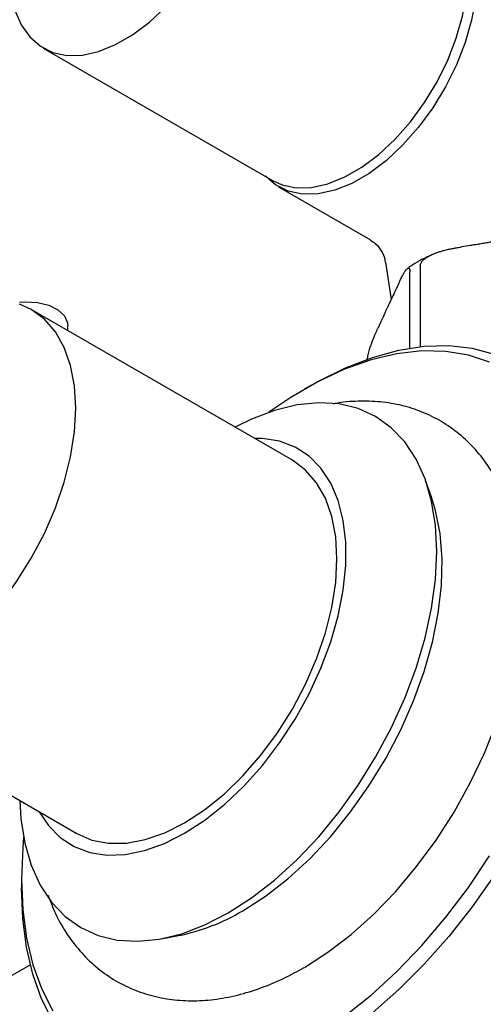
# Model space of a CAD drawing. Units: millimetres. Extents: x 3 to 3996, y 5 to 3995.
# Drawn here: x 3063 to 3108, y 889 to 985 of the extents above; entities that cross this region are included whole.
import ezdxf

# ---------------------------------------------------------------- set-up
doc = ezdxf.new("R2010")
doc.units = ezdxf.units.MM

msp = doc.modelspace()

# ---------------------------------------------------------------- linework, layer by layer
at = {"color": 7, "linetype": 'Continuous', "lineweight": 25}
for p, q in [((3064.969, 982.362), (3087.314, 969.462)), ((3087.896, 968.838), (3096.847, 963.67)), ((3106.633, 963.124), (3105.728, 962.984)), ((3098.334, 961.497), (3098.877, 957.861)), ((3100.704, 953.122), (3100.704, 960.555)), ((3101.714, 961.138), (3101.714, 953.26)), ((3099.628, 959.463), (3099.386, 958.94)), ((3089.247, 942.191), (3063.791, 956.886)), ((3067.368, 954.821), (3067.368, 955.337)), ((3097.817, 955.559), (3097.574, 955.037)), ((3091.118, 949.519), (3090.411, 949.111)), ((3102.816, 938.594), (3102.238, 940.222)), ((3042.793, 920.512), (3068.249, 905.817)), ((3062.838, 901.349), (3062.838, 900.532)), ((3076.451, 895.552), (3078.149, 895.866)), ((3063.705, 893.009), (3061.276, 891.607))]:
    msp.add_line(p, q, dxfattribs=at)
at = {"color": 7, "linetype": 'Continuous', "lineweight": 25, "flags": 128}
for points in [[(3087.314, 969.462), (3088.244, 969.039), (3089.62, 968.751), (3091.119, 968.782), (3092.71, 969.134), (3094.356, 969.798), (3096.02, 970.759), (3097.666, 971.995), (3099.257, 973.48), (3100.757, 975.18), (3102.132, 977.056), (3103.352, 979.068), (3104.39, 981.17), (3105.222, 983.315), (3105.83, 985.456), (3106.201, 987.543), (3106.325, 989.532), (3106.201, 991.377), (3105.83, 993.037), (3105.222, 994.475), (3104.39, 995.659), (3103.352, 996.563), (3103.063, 996.743)], [(3107.209, 989.226), (3107.083, 987.206), (3106.706, 985.085), (3106.089, 982.91), (3105.243, 980.731), (3104.189, 978.596), (3102.949, 976.552), (3101.552, 974.646), (3100.029, 972.919), (3098.413, 971.411), (3096.741, 970.154), (3095.05, 969.178), (3093.378, 968.504), (3091.762, 968.147), (3090.238, 968.115), (3088.841, 968.408), (3087.602, 969.021), (3086.612, 969.867)], [(3062.202, 986.068), (3062.81, 984.629), (3063.642, 983.445), (3064.68, 982.542), (3065.9, 981.939), (3067.275, 981.65), (3068.775, 981.682), (3070.365, 982.033), (3072.011, 982.697), (3073.676, 983.658), (3075.322, 984.894), (3076.912, 986.379)], [(3062.658, 957.61), (3063.219, 957.645), (3064.404, 957.568), (3065.497, 957.293), (3066.4, 956.844), (3067.035, 956.261), (3067.343, 955.596), (3067.368, 955.337)], [(3053.292, 921.552), (3055.23, 922.818), (3057.135, 924.355), (3058.975, 926.138), (3060.717, 928.135), (3062.332, 930.314), (3063.792, 932.636), (3065.073, 935.062), (3066.152, 937.549), (3067.011, 940.057), (3067.635, 942.541), (3068.014, 944.96), (3068.141, 947.272), (3068.014, 949.436), (3067.635, 951.418), (3067.011, 953.181), (3066.152, 954.697), (3065.073, 955.939), (3063.792, 956.886), (3062.66, 957.412)], [(3108.474, 951.761), (3106.412, 952.443), (3104.204, 952.807), (3101.871, 952.849), (3099.435, 952.569), (3096.917, 951.969), (3094.34, 951.055), (3091.727, 949.835), (3089.103, 948.32), (3086.965, 946.872)], [(3091.118, 949.519), (3091.785, 949.896), (3094.43, 951.208), (3097.046, 952.217), (3099.61, 952.917), (3102.099, 953.299), (3104.492, 953.361), (3106.767, 953.102), (3108.905, 952.525), (3110.887, 951.634), (3112.694, 950.438), (3114.313, 948.947), (3115.727, 947.174), (3116.925, 945.134), (3117.897, 942.846), (3118.633, 940.329), (3119.127, 937.607), (3119.376, 934.702), (3119.376, 931.64), (3119.127, 928.448), (3118.633, 925.154), (3118.445, 924.19)], [(3082.991, 898.079), (3085.267, 899.541), (3087.514, 901.279), (3089.705, 903.273), (3091.811, 905.496), (3093.806, 907.921), (3095.666, 910.518), (3097.366, 913.254), (3098.885, 916.093), (3100.204, 919.002), (3101.307, 921.943), (3102.179, 924.879), (3102.81, 927.773), (3103.192, 930.588), (3103.32, 933.291), (3103.192, 935.845), (3102.81, 938.22), (3102.179, 940.386), (3101.307, 942.314), (3100.204, 943.982), (3098.885, 945.367), (3097.366, 946.453), (3095.666, 947.226), (3093.806, 947.676), (3091.811, 947.798), (3089.705, 947.589), (3087.514, 947.053), (3085.267, 946.197), (3083.671, 945.41)], [(3078.748, 905.836), (3080.72, 907.118), (3082.661, 908.665), (3084.54, 910.455), (3086.327, 912.459), (3087.996, 914.644), (3089.518, 916.977), (3090.871, 919.421), (3092.032, 921.938), (3092.984, 924.487), (3093.711, 927.028), (3094.202, 929.521), (3094.45, 931.928), (3094.45, 934.209), (3094.202, 936.33), (3093.711, 938.256), (3092.984, 939.958), (3092.032, 941.408), (3090.871, 942.583), (3089.518, 943.465), (3087.996, 944.041), (3086.327, 944.3), (3085.57, 944.314)], [(3078.748, 906.857), (3080.686, 908.122), (3082.591, 909.66), (3084.431, 911.442), (3086.173, 913.44), (3087.788, 915.619), (3089.248, 917.941), (3090.529, 920.366), (3091.608, 922.854), (3092.467, 925.362), (3093.091, 927.846), (3093.47, 930.265), (3093.597, 932.576), (3093.47, 934.741), (3093.091, 936.722), (3092.467, 938.486), (3091.608, 940.001), (3090.529, 941.243), (3089.248, 942.191), (3089.247, 942.191)], [(3084.405, 898.283), (3086.621, 899.709), (3088.809, 901.41), (3090.939, 903.362), (3092.985, 905.54), (3094.918, 907.917), (3096.714, 910.461), (3098.35, 913.139), (3099.804, 915.916), (3101.057, 918.756), (3102.093, 921.621), (3102.899, 924.476), (3103.463, 927.281), (3103.779, 930.001), (3103.842, 932.601), (3103.652, 935.045), (3103.211, 937.304), (3102.816, 938.594)], [(3090.415, 892.772), (3092.709, 894.24), (3094.975, 895.978), (3097.189, 897.965), (3099.322, 900.178), (3101.352, 902.592), (3103.253, 905.178), (3105.004, 907.906), (3106.583, 910.744), (3107.973, 913.658), (3109.157, 916.614), (3110.122, 919.578), (3110.855, 922.515), (3111.349, 925.39), (3111.573, 927.718)], [(3115.105, 913.39), (3114.313, 911.549), (3112.694, 908.189), (3110.887, 904.906), (3108.905, 901.727), (3106.767, 898.682), (3104.492, 895.796), (3102.099, 893.096), (3099.61, 890.604), (3097.046, 888.343)], [(3062.673, 909.036), (3062.789, 907.264), (3063.171, 904.889), (3063.802, 902.724), (3064.675, 900.795), (3065.777, 899.128), (3067.097, 897.743), (3068.616, 896.657), (3070.316, 895.884), (3072.175, 895.434), (3074.17, 895.312), (3076.276, 895.52), (3078.467, 896.056), (3080.714, 896.913), (3082.991, 898.079)], [(3064.572, 907.939), (3065.464, 906.6), (3066.625, 905.425), (3067.978, 904.543), (3069.5, 903.967), (3071.169, 903.708), (3072.956, 903.768), (3074.835, 904.148), (3076.776, 904.841), (3078.748, 905.836)], [(3068.249, 905.817), (3069.708, 905.182), (3071.323, 904.868), (3073.065, 904.881), (3074.905, 905.222), (3076.81, 905.884), (3078.748, 906.857)], [(3063.054, 905.453), (3062.963, 904.448), (3062.838, 901.349)], [(3094.34, 888.013), (3096.917, 890.074), (3099.435, 892.382), (3101.871, 894.915), (3104.204, 897.65), (3106.412, 900.563), (3108.474, 903.627)], [(3062.838, 901.349), (3062.963, 898.394), (3063.336, 895.61), (3063.955, 893.022), (3064.814, 890.653), (3065.904, 888.526)], [(3065.891, 887.535), (3064.805, 889.701), (3063.95, 892.106), (3063.334, 894.729), (3062.962, 897.546), (3062.838, 900.532)]]:
    msp.add_lwpolyline(points, dxfattribs=at)
at = {"color": 7, "linetype": 'Continuous', "lineweight": 25}
msp.add_arc((3074.236, 915.293), 19.817, 281.38875, 300.8721, dxfattribs=at)
for points, knots in [([(3096.832, 963.648), (3097.005, 963.548), (3097.438, 963.297), (3097.949, 962.627), (3098.256, 961.965), (3098.278, 961.575), (3098.283, 961.493)], [0, 0, 0, 0, 0.222377, 0.559241, 0.908016, 1, 1, 1, 1]), ([(3112.489, 964.03), (3112.411, 964.018), (3112.236, 963.991), (3111.941, 963.947), (3111.621, 963.901), (3111.294, 963.855), (3111.009, 963.814), (3110.699, 963.77), (3110.388, 963.725), (3110.008, 963.669), (3109.663, 963.616), (3109.322, 963.563), (3108.96, 963.506), (3108.545, 963.438), (3108.127, 963.369), (3107.712, 963.299), (3107.341, 963.237), (3106.996, 963.181), (3106.78, 963.147), (3106.668, 963.129), (3106.633, 963.124)], [0, 0, 0, 0, 0.040117, 0.089675, 0.151033, 0.204085, 0.257136, 0.296925, 0.36324, 0.416292, 0.491454, 0.54009, 0.590942, 0.677172, 0.752351, 0.805418, 0.88944, 0.942508, 0.98231, 1, 1, 1, 1]), ([(3101.714, 961.138), (3101.714, 961.147), (3101.715, 961.18), (3101.723, 961.241), (3101.74, 961.302), (3101.757, 961.348), (3101.778, 961.397), (3101.817, 961.469), (3101.865, 961.537), (3101.903, 961.586), (3101.946, 961.635), (3102.017, 961.71), (3102.111, 961.794), (3102.19, 961.855), (3102.241, 961.892), (3102.299, 961.934), (3102.402, 962.002), (3102.561, 962.094), (3102.744, 962.189), (3102.899, 962.26), (3103.012, 962.308), (3103.138, 962.359), (3103.316, 962.426), (3103.522, 962.496), (3103.703, 962.552), (3103.86, 962.598), (3104.039, 962.647), (3104.243, 962.699), (3104.455, 962.748), (3104.651, 962.791), (3104.823, 962.826), (3104.99, 962.858), (3105.164, 962.89), (3105.354, 962.924), (3105.544, 962.955), (3105.671, 962.975), (3105.728, 962.984)], [0, 0, 0, 0, 0.006491, 0.026182, 0.046216, 0.052974, 0.060881, 0.084861, 0.109224, 0.117426, 0.126541, 0.152533, 0.184988, 0.208362, 0.216175, 0.225218, 0.254335, 0.294706, 0.341341, 0.384866, 0.40202, 0.419198, 0.470745, 0.522334, 0.556777, 0.591278, 0.626903, 0.674716, 0.725572, 0.76618, 0.803099, 0.838546, 0.875517, 0.917004, 0.962984, 1, 1, 1, 1]), ([(3102.839, 962.207), (3102.663, 962.131), (3101.842, 961.776), (3101.048, 961.325), (3100.516, 960.908), (3100.478, 960.879)], [0, 0, 0, 0, 0.20188, 0.942886, 1, 1, 1, 1]), ([(3099.628, 959.463), (3099.638, 959.484), (3099.669, 959.549), (3099.709, 959.634), (3099.753, 959.727), (3099.804, 959.832), (3099.864, 959.953), (3099.936, 960.095), (3100.001, 960.219), (3100.063, 960.331), (3100.12, 960.43), (3100.17, 960.512), (3100.217, 960.585), (3100.262, 960.653), (3100.321, 960.733), (3100.377, 960.8), (3100.422, 960.845), (3100.462, 960.88), (3100.501, 960.906), (3100.538, 960.92), (3100.568, 960.925), (3100.599, 960.92), (3100.624, 960.903), (3100.641, 960.883), (3100.657, 960.858), (3100.672, 960.824), (3100.684, 960.779), (3100.694, 960.728), (3100.701, 960.665), (3100.703, 960.604), (3100.704, 960.572), (3100.704, 960.561), (3100.704, 960.555)], [0, 0, 0, 0, 0.024557, 0.073672, 0.098232, 0.13271, 0.197634, 0.244324, 0.309345, 0.358146, 0.396481, 0.45019, 0.480961, 0.511792, 0.564429, 0.628155, 0.654652, 0.68101, 0.733923, 0.760513, 0.783647, 0.82186, 0.852055, 0.867244, 0.882447, 0.913168, 0.928737, 0.943947, 0.975005, 0.99094, 0.995468, 1, 1, 1, 1]), ([(3099.386, 958.94), (3099.372, 958.91), (3099.344, 958.85), (3099.302, 958.76), (3099.26, 958.671), (3099.218, 958.582), (3099.176, 958.493), (3099.12, 958.375), (3099.054, 958.236), (3098.978, 958.076), (3098.913, 957.938), (3098.856, 957.818), (3098.797, 957.692), (3098.719, 957.527), (3098.645, 957.367), (3098.57, 957.206), (3098.516, 957.09), (3098.457, 956.961), (3098.4, 956.837), (3098.335, 956.694), (3098.263, 956.537), (3098.184, 956.363), (3098.113, 956.207), (3098.051, 956.07), (3098.004, 955.967), (3097.959, 955.869), (3097.906, 955.754), (3097.86, 955.652), (3097.826, 955.58), (3097.817, 955.559)], [0, 0, 0, 0, 0.026745, 0.053491, 0.080237, 0.106983, 0.133731, 0.160478, 0.213973, 0.259561, 0.305148, 0.339339, 0.367831, 0.419118, 0.487502, 0.510296, 0.561587, 0.590083, 0.624283, 0.669889, 0.715495, 0.761102, 0.820825, 0.850687, 0.880549, 0.910411, 0.936541, 0.981335, 1, 1, 1, 1]), ([(3096.533, 951.9), (3096.538, 951.94), (3096.562, 952.134), (3096.626, 952.42), (3096.726, 952.82), (3096.821, 953.139), (3096.919, 953.434), (3096.992, 953.644), (3097.067, 953.846), (3097.143, 954.042), (3097.219, 954.231), (3097.29, 954.399), (3097.354, 954.548), (3097.412, 954.681), (3097.47, 954.811), (3097.524, 954.929), (3097.559, 955.004), (3097.574, 955.037)], [0, 0, 0, 0, 0.028456, 0.136829, 0.203931, 0.341359, 0.408787, 0.476205, 0.544371, 0.613019, 0.681663, 0.750585, 0.802718, 0.854864, 0.907042, 0.959228, 1, 1, 1, 1]), ([(3111.541, 927.67), (3111.576, 928.187), (3111.678, 929.655), (3111.566, 931.978), (3111.214, 934.613), (3110.579, 937.095), (3109.68, 939.387), (3108.526, 941.449), (3107.141, 943.252), (3105.558, 944.772), (3103.806, 946.001), (3101.916, 946.936), (3099.912, 947.575), (3097.813, 947.931), (3095.633, 947.97), (3094.075, 947.871), (3093.25, 947.681), (3093.176, 947.664)], [0, 0, 0, 0, 0.042743, 0.121367, 0.200109, 0.278463, 0.355778, 0.431382, 0.504861, 0.576233, 0.645926, 0.714625, 0.783011, 0.851741, 0.921541, 0.992949, 1, 1, 1, 1]), ([(3065.437, 899.821), (3065.665, 899.207), (3066.174, 897.838), (3067.279, 895.943), (3068.667, 894.149), (3070.26, 892.642), (3072.018, 891.426), (3073.913, 890.504), (3075.921, 889.876), (3078.024, 889.538), (3080.208, 889.489), (3082.464, 889.731), (3084.78, 890.266), (3087.137, 891.1), (3089.006, 891.977), (3090.081, 892.582), (3090.372, 892.747)], [0, 0, 0, 0, 0.064454, 0.143804, 0.22091, 0.295814, 0.368981, 0.441137, 0.512989, 0.585238, 0.658641, 0.733752, 0.810821, 0.889729, 0.970051, 1, 1, 1, 1])]:
    msp.add_open_spline(points, degree=3, knots=knots, dxfattribs=at)

doc.saveas('drawing.dxf')
